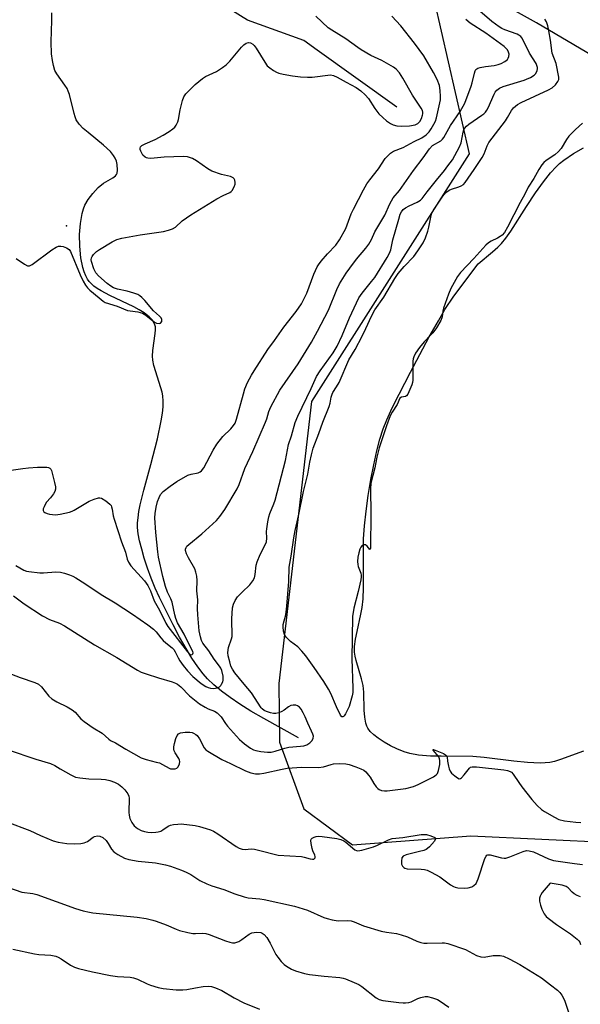
# Model space of a CAD drawing. Units: inches. Extents: x 1285768 to 1291768, y 569447 to 573448.
# Drawn here: x 1291223 to 1291411, y 571784 to 572113 of the extents above; entities that cross this region are included whole.
import ezdxf

# ---------------------------------------------------------------- set-up
doc = ezdxf.new("R2010")
doc.units = ezdxf.units.IN
doc.header["$MEASUREMENT"] = 0
for name, color, linetype in [('ELEV-Spot Elevation', 7, 'Continuous'), ('HYDRO-Single Line Stream', 4, 'Continuous'), ('HYDRO-Water Body', 4, 'Continuous'), ('NTRL-Farm Land', 3, 'Continuous'), ('NTRL-Trees', 3, 'Continuous'), ('Undefined', 1, 'Continuous')]:
    doc.layers.add(name, color=color, linetype=linetype)

msp = doc.modelspace()

# ---------------------------------------------------------------- linework, layer by layer
at = {"layer": 'ELEV-Spot Elevation'}
msp.add_point((1291239.04, 572044.24, 448), dxfattribs=at)
at = {"layer": 'HYDRO-Single Line Stream'}
for points in [[(1291349.44, 572083.93), (1291322.75, 572102.96), (1291318.38, 572106.18), (1291299.57, 572113.01), (1291293.99, 572116.39), (1291274.62, 572139.42), (1291273.42, 572143.79), (1291269.55, 572180.8), (1291258.3, 572202.5), (1291243, 572223.75), (1291239.86, 572246.48), (1291237.37, 572251.48), (1291218.72, 572277.2)], [(1291316.59, 571873.13), (1291304.99, 571879.6), (1291300.68, 571882.14), (1291296.93, 571884.49), (1291293.73, 571886.64), (1291290.81, 571888.78), (1291288.22, 571890.92), (1291286.18, 571892.87), (1291284.67, 571894.58), (1291282.93, 571896.88), (1291280.95, 571899.82), (1291278.97, 571903.05), (1291276.84, 571906.79), (1291274.64, 571910.91), (1291270.08, 571920.13), (1291268.69, 571923.25), (1291267.34, 571926.58), (1291266.14, 571929.84), (1291265.02, 571933.2), (1291264.15, 571936.18), (1291263.45, 571939.04), (1291263.02, 571941.39), (1291262.8, 571943.5), (1291262.8, 571945.01), (1291262.93, 571946.68), (1291263.22, 571948.79), (1291263.64, 571951.01), (1291264.82, 571955.95), (1291267.17, 571964.56), (1291269.42, 571973.12), (1291270.7, 571979.08), (1291271.09, 571981.64), (1291271.3, 571983.75), (1291271.35, 571985.7), (1291271.22, 571987.44), (1291270.97, 571988.72), (1291270.58, 571990.16), (1291268.23, 571997.57), (1291267.85, 571999.35), (1291267.72, 572000.67), (1291267.85, 572002.64), (1291268.71, 572008.29), (1291268.78, 572009.47), (1291268.74, 572010.47), (1291268.44, 572011.51), (1291267.72, 572012.74), (1291266.64, 572013.9), (1291264.96, 572015.2), (1291263.3, 572016.23), (1291261.47, 572017.22), (1291253.52, 572020.98), (1291250.61, 572022.52), (1291249.32, 572023.31), (1291248.18, 572024.13), (1291247.22, 572024.98), (1291246.64, 572025.64), (1291246.09, 572026.45), (1291245.48, 572027.61), (1291244.95, 572028.93), (1291244.49, 572030.38), (1291243.82, 572033.59), (1291243.43, 572037.42), (1291243.39, 572041.32), (1291243.67, 572045.06), (1291244.26, 572048.41), (1291244.71, 572049.98), (1291245.15, 572051.13), (1291246.23, 572053.02), (1291247.82, 572055.12), (1291249.64, 572057.08), (1291251.4, 572058.54), (1291254.52, 572060.3), (1291255.4, 572060.98), (1291255.76, 572061.44), (1291255.92, 572061.91), (1291256.02, 572062.86), (1291255.93, 572064.81), (1291255.72, 572065.83), (1291255.3, 572066.84), (1291254.7, 572067.82), (1291253.68, 572069.1), (1291251.41, 572071.27), (1291246.25, 572075.4), (1291244.6, 572076.83), (1291243.24, 572078.25), (1291242.3, 572079.66), (1291241.9, 572080.64), (1291241.54, 572081.79), (1291240, 572088.1), (1291239.62, 572089.24), (1291239.19, 572090.2), (1291238.46, 572091.32), (1291235.74, 572095.05), (1291235.17, 572096.21), (1291234.65, 572097.79), (1291234.3, 572099.53), (1291234.05, 572101.73), (1291233.93, 572105.73), (1291234.12, 572112.92), (1291234.12, 572115.45)]]:
    msp.add_lwpolyline(points, dxfattribs=at)
at = {"layer": 'HYDRO-Water Body'}
msp.add_lwpolyline([(1291411.86, 571868.71), (1291404.12, 571865.91), (1291402.1, 571865.31), (1291400.53, 571864.98), (1291399.02, 571864.82), (1291397.37, 571864.76), (1291393.11, 571864.92), (1291388.54, 571865.38), (1291378.62, 571866.66), (1291374.88, 571866.98), (1291364.29, 571867.01), (1291360.66, 571867.1), (1291356.65, 571867.41), (1291353.73, 571867.92), (1291351.88, 571868.48), (1291349.45, 571869.46), (1291347.28, 571870.52), (1291345.14, 571871.73), (1291343.16, 571873.04), (1291341.72, 571874.18), (1291340.54, 571875.32), (1291339.7, 571876.44), (1291339.39, 571877.06), (1291339.07, 571878.04), (1291338.72, 571880.08), (1291338.55, 571882.39), (1291338.39, 571888.48), (1291338.15, 571890.7), (1291337.62, 571892.91), (1291335.86, 571899.01), (1291335.52, 571900.51), (1291335.33, 571901.83), (1291335.33, 571903.69), (1291335.63, 571906.12), (1291336.14, 571908.74), (1291337.44, 571914.51), (1291337.84, 571916.69), (1291338.12, 571919.63), (1291338.27, 571923.27), (1291338.26, 571935.84), (1291338.34, 571939.69), (1291338.65, 571944.06), (1291339.17, 571948.96), (1291339.89, 571954.18), (1291340.77, 571959.52), (1291341.71, 571964.44), (1291342.75, 571969.09), (1291343.79, 571973.03), (1291344.88, 571976.45), (1291346.05, 571979.41), (1291347.9, 571983.45), (1291350.17, 571988.04), (1291353.95, 571995.4), (1291360.25, 572007.15), (1291363.3, 572012.56), (1291365.52, 572016.3), (1291368.49, 572020.77), (1291376.63, 572031.6), (1291381.43, 572035.58), (1291383.18, 572037.16), (1291384.4, 572038.38), (1291385.82, 572040.09), (1291387.55, 572042.52), (1291392.8, 572050.75), (1291395.81, 572055.27), (1291398.43, 572058.95), (1291400.83, 572062.02), (1291402.63, 572064), (1291403.79, 572065.07), (1291405.19, 572066.2), (1291408.43, 572068.45), (1291411.82, 572070.36)], dxfattribs=at)
at = {"layer": 'NTRL-Farm Land'}
msp.add_lwpolyline([(1291546.46, 571755.43), (1291504.56, 571799.77), (1291465.96, 571824.53), (1291451.95, 571840.88), (1291451.25, 571847.82), (1291455.28, 571866.9), (1291480.06, 571891.23), (1291527.67, 571907.79), (1291557.15, 571919.01), (1291560.03, 571928.83), (1291554.76, 571963.86), (1291539.38, 571999.5), (1291522.89, 572030.93), (1291505.38, 572048.05), (1291473.66, 572069.16), (1291421.05, 572097.38), (1291396.11, 572112.05), (1291388.11, 572116.6)], dxfattribs=at)
at = {"layer": 'NTRL-Trees'}
msp.add_polyline3d([(1291115.61, 572895.69, 0), (1291106.47, 572733.53, 0), (1291114.63, 572653.06, 0), (1291149.53, 572492.58, 0), (1291202.81, 572407.29, 0), (1291206.29, 572360.97, 0), (1291211.64, 572331.57, 0), (1291264.03, 572191.99, 0), (1291293, 572159.28, 0), (1291359.55, 572129.91, 0), (1291373.56, 572068.3, 0), (1291320.87, 571985.57, 0), (1291309.94, 571891.34, 0), (1291310.26, 571871.75, 0), (1291318.38, 571849.49, 0), (1291334.65, 571837.41, 0), (1291374.14, 571840.42, 0), (1291445.35, 571837.15, 0), (1291467.36, 571823.41, 0), (1291488.89, 571809.98, 0), (1291507.54, 571789.28, 0), (1291590.52, 571655.56, 0)], dxfattribs=at)
at = {"layer": 'Undefined'}
for points, elevation in [([(1291221.3, 571920.62), (1291224.83, 571917.96), (1291231.02, 571913.94), (1291233.3, 571912.7), (1291236.68, 571911.47), (1291238.38, 571910.64), (1291248.34, 571904.28), (1291255.83, 571900.02), (1291262.73, 571895.81), (1291264.02, 571895.18), (1291265.64, 571894.57), (1291269.74, 571893.18), (1291274.37, 571891.86), (1291275.41, 571891.49), (1291276.14, 571891.13), (1291277.19, 571890.27), (1291280.11, 571887.26), (1291283.44, 571884.56), (1291285.36, 571883.39), (1291286.38, 571882.93), (1291288.45, 571882.15), (1291289.36, 571881.57), (1291290.67, 571880.15), (1291292.13, 571877.97), (1291292.84, 571877.06), (1291296.88, 571872.62), (1291297.61, 571871.92), (1291298.53, 571871.17), (1291300.47, 571869.78), (1291301.48, 571869.18), (1291302.28, 571868.9), (1291303.96, 571868.62), (1291306.24, 571868.37), (1291307.37, 571868.39), (1291308.77, 571868.7), (1291311.96, 571869.72), (1291313.36, 571870.07), (1291317.22, 571870.38), (1291318.33, 571870.55), (1291319.33, 571870.87), (1291320.31, 571871.51), (1291321.11, 571872.33), (1291321.45, 571873.02), (1291321.54, 571873.74), (1291321.4, 571874.42), (1291320.96, 571875.46), (1291319.66, 571878.05), (1291318.78, 571880.2), (1291318.16, 571881.51), (1291317.43, 571882.75), (1291316.86, 571883.4), (1291316.17, 571883.89), (1291315.65, 571884.06), (1291314.81, 571884.1), (1291313.97, 571883.94), (1291313.24, 571883.59), (1291311.74, 571882.43), (1291311, 571881.98), (1291309.95, 571881.54), (1291308.99, 571881.32), (1291308.24, 571881.31), (1291307.17, 571881.54), (1291305.86, 571881.97), (1291305.09, 571882.34), (1291304.4, 571882.82), (1291304.03, 571883.23), (1291300.85, 571888.21), (1291298.39, 571891.08), (1291295.32, 571894.88), (1291294.45, 571896.17), (1291293.99, 571897.17), (1291293.57, 571898.56), (1291293.09, 571900.56), (1291292.95, 571901.69), (1291293.21, 571903.35), (1291294.2, 571906.27), (1291294.38, 571907.09), (1291294.33, 571912.99), (1291294.54, 571916.58), (1291294.8, 571917.87), (1291295.4, 571919.13), (1291296.18, 571920.29), (1291297.69, 571921.89), (1291300.26, 571924.26), (1291301.31, 571925.66), (1291301.85, 571926.67), (1291302.12, 571927.77), (1291302.43, 571930.89), (1291302.69, 571931.99), (1291303.72, 571934.4), (1291305.43, 571937.67), (1291305.85, 571938.7), (1291306, 571939.86), (1291305.92, 571942.13), (1291305.96, 571943), (1291306.28, 571945.33), (1291306.62, 571947.07), (1291306.98, 571948.16), (1291308.34, 571951.34), (1291308.75, 571952.56), (1291312.19, 571965.86), (1291313.22, 571971.25), (1291314.21, 571974.12), (1291315.5, 571978.56), (1291316.3, 571980.65), (1291320.74, 571989.86), (1291322.55, 571993.95), (1291323.77, 571995.81), (1291328.13, 572001.87), (1291329.47, 572004.09), (1291331.1, 572007.59), (1291333.57, 572013.49), (1291336.7, 572020.19), (1291337.79, 572021.76), (1291340.97, 572025.62), (1291342.04, 572027.05), (1291346.15, 572033.66), (1291346.99, 572035.16), (1291347.42, 572036.21), (1291348.11, 572039.57), (1291350.08, 572046.52), (1291350.59, 572048.18), (1291350.94, 572048.96), (1291351.56, 572049.75), (1291352.27, 572050.25), (1291353.59, 572050.94), (1291356.2, 572052.12), (1291357.33, 572052.86), (1291357.85, 572053.42), (1291359.51, 572055.63), (1291362.63, 572059.51), (1291365.38, 572062.7), (1291366.48, 572064.28), (1291368.03, 572066.31), (1291370.37, 572070.64), (1291370.89, 572071.96), (1291371.59, 572075.55), (1291371.84, 572076.32), (1291372.08, 572076.77), (1291372.73, 572077.57), (1291373.53, 572078.27), (1291377.86, 572081.19), (1291378.54, 572081.72), (1291379.1, 572082.28), (1291379.55, 572082.96), (1291379.94, 572083.72), (1291381.93, 572088.22), (1291382.34, 572088.95), (1291382.82, 572089.56), (1291383.79, 572090.31), (1291384.97, 572090.86), (1291391.99, 572092.91), (1291392.8, 572093.22), (1291394.07, 572093.86), (1291395.27, 572094.59), (1291395.86, 572095.17), (1291396.37, 572096.16), (1291396.48, 572096.7), (1291396.45, 572097.17), (1291396.26, 572097.88), (1291395.96, 572098.54), (1291393.82, 572101.97), (1291391.66, 572106.33), (1291391.21, 572107.05), (1291390.84, 572107.48), (1291390.18, 572108.02), (1291389.68, 572108.29), (1291385.55, 572109.76), (1291384.57, 572110.22), (1291383.6, 572110.81), (1291381.22, 572112.58), (1291377.14, 572115.96)], 454), ([(1291220.58, 571962.64), (1291224.37, 571963.22), (1291226.27, 571963.43), (1291229.3, 571963.62), (1291232.5, 571963.61), (1291233.01, 571963.52), (1291233.44, 571963.32), (1291233.74, 571962.96), (1291233.96, 571962.5), (1291234.38, 571961.16), (1291235.04, 571958.45), (1291235.3, 571957.05), (1291235.33, 571956.23), (1291235.12, 571955.47), (1291234.71, 571954.75), (1291233.69, 571953.36), (1291232.36, 571951.88), (1291231.88, 571951.16), (1291231.5, 571950.4), (1291231.26, 571949.65), (1291231.24, 571949.18), (1291231.48, 571948.7), (1291231.81, 571948.43), (1291232.54, 571948.13), (1291233.36, 571947.93), (1291235.39, 571947.74), (1291236.85, 571947.91), (1291240.02, 571948.64), (1291240.86, 571948.91), (1291241.63, 571949.29), (1291246.61, 571952.25), (1291248.27, 571952.96), (1291249.67, 571953.37), (1291250.2, 571953.39), (1291250.72, 571953.24), (1291252.19, 571952.36), (1291253.55, 571951.27), (1291253.9, 571950.84), (1291254.11, 571950.42), (1291254.31, 571949.64), (1291254.62, 571947.34), (1291254.91, 571946.2), (1291257.42, 571938.65), (1291258.69, 571935.24), (1291259.32, 571932.86), (1291259.72, 571931.88), (1291260.57, 571930.7), (1291265.05, 571925.65), (1291266.24, 571924.11), (1291267.06, 571922.36), (1291268.35, 571918.94), (1291270.13, 571915.81), (1291272.2, 571911.54), (1291272.86, 571910.39), (1291279.42, 571901.91), (1291280.15, 571901.18), (1291280.7, 571900.94), (1291281, 571901.04), (1291281.24, 571901.28), (1291281.35, 571901.61), (1291281.26, 571902.04), (1291279.74, 571904.86), (1291278.34, 571907.78), (1291276.17, 571911.59), (1291275.55, 571913.02), (1291275.19, 571914.34), (1291274.32, 571918.5), (1291273.9, 571919.58), (1291272.75, 571921.85), (1291272.14, 571923.75), (1291271.26, 571927.07), (1291269.77, 571933.6), (1291269.52, 571935.34), (1291268.9, 571941.85), (1291268.57, 571946.69), (1291268.65, 571948.12), (1291269.03, 571950.29), (1291269.47, 571952.19), (1291269.94, 571953.54), (1291270.47, 571954.48), (1291271.35, 571955.5), (1291273.68, 571957.3), (1291275.85, 571958.79), (1291279.58, 571960.95), (1291280.68, 571961.32), (1291282.98, 571961.78), (1291283.71, 571962.1), (1291284.1, 571962.39), (1291284.9, 571963.42), (1291288.09, 571969.36), (1291289.32, 571971.35), (1291291.27, 571973.82), (1291293.98, 571976.49), (1291294.83, 571977.5), (1291295.34, 571978.37), (1291295.82, 571979.61), (1291298.14, 571988.16), (1291298.66, 571989.82), (1291299.53, 571991.87), (1291300.86, 571994.39), (1291301.73, 571995.87), (1291306.33, 572002.97), (1291308.58, 572005.98), (1291311.67, 572010.37), (1291315.77, 572015.6), (1291317.54, 572018.18), (1291319.39, 572021.73), (1291321.73, 572028.08), (1291322.75, 572030.53), (1291323.21, 572031.27), (1291324.11, 572032.42), (1291326.22, 572034.89), (1291329.02, 572037.86), (1291330.22, 572039.54), (1291332.36, 572043.41), (1291334.21, 572048.27), (1291334.89, 572049.8), (1291338.29, 572056.26), (1291339.45, 572058.25), (1291340.41, 572059.68), (1291343.3, 572063.3), (1291345.53, 572066.75), (1291346.31, 572067.6), (1291347.36, 572068.57), (1291348.3, 572069.2), (1291351.49, 572070.45), (1291355.21, 572072.48), (1291357.75, 572073.67), (1291359.22, 572074.65), (1291360.28, 572075.68), (1291360.95, 572076.66), (1291361.83, 572078.22), (1291362.3, 572079.29), (1291362.64, 572080.39), (1291364, 572086.35), (1291364.06, 572087.48), (1291363.94, 572089.46), (1291363.7, 572091.13), (1291362.85, 572093.2), (1291361.63, 572095.49), (1291358.4, 572101.08), (1291355.37, 572105.3), (1291350.73, 572111.13), (1291347.77, 572114.3)], 450), ([(1291222.06, 571930.81), (1291224.81, 571929.2), (1291225.62, 571928.92), (1291226.45, 571928.75), (1291230.15, 571928.3), (1291231.31, 571928.31), (1291235.4, 571928.61), (1291236.97, 571928.51), (1291238.34, 571928.18), (1291240, 571927.62), (1291241.09, 571927.2), (1291242.15, 571926.67), (1291245.2, 571924.79), (1291250.6, 571921.11), (1291255.3, 571918.25), (1291261.11, 571914.56), (1291266.22, 571910.95), (1291268.1, 571909.54), (1291268.99, 571908.64), (1291270.55, 571906.6), (1291271.31, 571905.73), (1291272.18, 571904.95), (1291274.29, 571903.3), (1291274.9, 571902.67), (1291275.36, 571901.96), (1291276.35, 571899.88), (1291276.89, 571898.91), (1291278.02, 571897.31), (1291279.46, 571895.55), (1291281.22, 571893.66), (1291284.04, 571891.32), (1291285.57, 571890.34), (1291286.35, 571890), (1291287.15, 571889.75), (1291288, 571889.69), (1291288.86, 571889.78), (1291289.69, 571890), (1291290.17, 571890.25), (1291290.55, 571890.62), (1291290.87, 571891.09), (1291291.23, 571891.87), (1291291.37, 571892.41), (1291291.42, 571892.94), (1291291.37, 571893.79), (1291290.93, 571895.74), (1291290.59, 571896.47), (1291290.17, 571897.14), (1291288.39, 571899.49), (1291286.54, 571902.24), (1291284.64, 571904.85), (1291284.17, 571905.72), (1291283.76, 571906.96), (1291283.41, 571908.98), (1291282.89, 571914.32), (1291282.81, 571916.37), (1291282.88, 571919.33), (1291282.56, 571922.29), (1291282.66, 571925.79), (1291282.57, 571927.22), (1291282.28, 571928.59), (1291281.91, 571929.66), (1291279.78, 571933.29), (1291279.13, 571934.64), (1291278.83, 571935.74), (1291278.84, 571936.28), (1291278.99, 571936.78), (1291279.27, 571937.24), (1291279.86, 571937.84), (1291284.25, 571941.32), (1291289.1, 571945.78), (1291290.27, 571947.1), (1291291.9, 571949.49), (1291296.01, 571956.43), (1291296.75, 571957.86), (1291298.66, 571963.13), (1291301.3, 571968.87), (1291305.56, 571978.67), (1291305.96, 571979.77), (1291306.6, 571982.27), (1291307.3, 571983.84), (1291310.28, 571989.32), (1291316.49, 571998.21), (1291320.86, 572005.45), (1291322.94, 572009.09), (1291326.58, 572016.09), (1291329.4, 572023), (1291330.3, 572024.87), (1291332.51, 572028.43), (1291333.68, 572030.12), (1291335.95, 572033.12), (1291339.11, 572036.8), (1291340.09, 572038.17), (1291340.93, 572039.67), (1291342.06, 572042.29), (1291345.36, 572047.84), (1291347.14, 572051.66), (1291348.25, 572053.63), (1291350.34, 572056.06), (1291355.02, 572062.75), (1291358.26, 572067.03), (1291360.31, 572070.05), (1291361.4, 572071.08), (1291364.17, 572072.69), (1291364.7, 572073.19), (1291365.11, 572073.76), (1291367.32, 572077.84), (1291370.55, 572082.46), (1291372.1, 572085.24), (1291374.28, 572090.98), (1291374.61, 572092.09), (1291375.33, 572095.26), (1291375.61, 572096.05), (1291375.87, 572096.5), (1291376.47, 572096.96), (1291377.27, 572097.2), (1291379.04, 572097.49), (1291382.01, 572097.83), (1291383.33, 572098.16), (1291384.35, 572098.52), (1291385.57, 572099.18), (1291386.39, 572099.87), (1291386.69, 572100.32), (1291386.89, 572100.82), (1291386.95, 572101.6), (1291386.74, 572102.34), (1291386.38, 572103.05), (1291385.9, 572103.65), (1291385.31, 572104.19), (1291379.12, 572108.61), (1291373.97, 572111.96), (1291372.44, 572113.17)], 452), ([(1291222.18, 572033.36), (1291224.93, 572031.47), (1291225.93, 572030.94), (1291226.42, 572030.85), (1291226.66, 572030.88), (1291227.6, 572031.35), (1291234.15, 572036.3), (1291235.62, 572037.19), (1291236.39, 572037.46), (1291237.18, 572037.52), (1291237.96, 572037.35), (1291238.98, 572036.94), (1291239.87, 572036.36), (1291240.32, 572035.73), (1291243.57, 572027.84), (1291244.63, 572025.73), (1291245.38, 572024.49), (1291246.09, 572023.57), (1291246.86, 572022.77), (1291249.9, 572020.26), (1291251.25, 572019.04), (1291251.98, 572018.61), (1291255.97, 572017.43), (1291259.46, 572016), (1291260.29, 572015.82), (1291262.84, 572015.54), (1291264.37, 572015.12), (1291265.53, 572014.41), (1291268.42, 572012.05), (1291269.15, 572011.7), (1291270.08, 572011.63), (1291270.47, 572011.76), (1291270.85, 572012.27), (1291270.92, 572012.93), (1291270.64, 572013.49), (1291270.06, 572014.09), (1291268.07, 572015.82), (1291265.2, 572019.3), (1291264.21, 572020.36), (1291263.58, 572020.93), (1291262.85, 572021.35), (1291261.5, 572021.82), (1291259.27, 572022.43), (1291256.08, 572023.08), (1291254.78, 572023.57), (1291253.82, 572024.12), (1291252.65, 572024.96), (1291249.71, 572027.51), (1291248.77, 572028.61), (1291248.14, 572029.89), (1291247.36, 572032.37), (1291247.29, 572032.92), (1291247.37, 572033.6), (1291247.57, 572034.03), (1291248.07, 572034.65), (1291249.09, 572035.64), (1291250, 572036.38), (1291254.29, 572038.92), (1291255.85, 572039.69), (1291257.55, 572040.13), (1291263.64, 572041.27), (1291271.42, 572042.41), (1291273.09, 572042.78), (1291274.44, 572043.25), (1291275.41, 572043.85), (1291277.71, 572045.91), (1291280.63, 572047.92), (1291289.29, 572053.25), (1291291.33, 572054.41), (1291293.59, 572055.45), (1291294.03, 572055.72), (1291294.4, 572056.09), (1291295.07, 572057.35), (1291295.34, 572058.17), (1291295.43, 572058.72), (1291295.3, 572059.49), (1291295.05, 572059.94), (1291294.69, 572060.3), (1291293.79, 572060.76), (1291290.85, 572061.4), (1291287.58, 572062.55), (1291286.31, 572063.28), (1291282.44, 572066.01), (1291281.15, 572066.73), (1291279.49, 572067.3), (1291278.08, 572067.44), (1291271.7, 572067.17), (1291267.18, 572066.78), (1291266.17, 572066.83), (1291265.72, 572066.95), (1291265.29, 572067.17), (1291264.54, 572067.91), (1291263.83, 572069.19), (1291263.65, 572069.72), (1291263.59, 572070.22), (1291263.7, 572070.65), (1291264.24, 572071.16), (1291265.28, 572071.67), (1291268.62, 572073.09), (1291271.38, 572074.52), (1291273.34, 572075.75), (1291274.53, 572076.63), (1291275.18, 572077.21), (1291275.69, 572077.91), (1291276.18, 572078.98), (1291276.41, 572079.83), (1291277, 572083.03), (1291277.8, 572086.09), (1291278.27, 572087.42), (1291278.9, 572088.35), (1291281.98, 572091.44), (1291284.47, 572093.53), (1291285.47, 572094.11), (1291289.13, 572095.85), (1291291.16, 572097.12), (1291292.36, 572098.01), (1291293.58, 572099.29), (1291297.5, 572103.99), (1291298.33, 572104.8), (1291299.05, 572105.26), (1291299.83, 572105.5), (1291300.49, 572105.44), (1291301.28, 572105.01), (1291301.79, 572104.52), (1291302.43, 572103.67), (1291305.29, 572098.91), (1291306.14, 572097.77), (1291307.02, 572097.03), (1291308.23, 572096.21), (1291309.23, 572095.62), (1291310.01, 572095.28), (1291311.41, 572094.93), (1291314.53, 572094.34), (1291317.21, 572094.01), (1291319.6, 572093.89), (1291321.08, 572093.9), (1291327.2, 572094.71), (1291328.23, 572094.54), (1291329.48, 572093.96), (1291332.54, 572092.22), (1291335.78, 572090.52), (1291336.63, 572089.97), (1291337.43, 572089.34), (1291338.83, 572088.06), (1291339.99, 572086.81), (1291342.05, 572083.51), (1291343.45, 572081.65), (1291344.72, 572080.45), (1291346.02, 572079.39), (1291347.36, 572078.44), (1291348.24, 572078), (1291349.46, 572077.67), (1291351.07, 572077.55), (1291353.62, 572077.65), (1291355.5, 572077.97), (1291356.42, 572078.42), (1291357.13, 572079.13), (1291357.68, 572080.12), (1291358.05, 572081.19), (1291358.14, 572081.74), (1291358.1, 572082.27), (1291357.95, 572082.79), (1291357.57, 572083.55), (1291354.71, 572087.92), (1291351.45, 572093.63), (1291350.28, 572095.36), (1291349.23, 572096.58), (1291348.31, 572097.28), (1291345.99, 572098.63), (1291344.41, 572099.47), (1291340.78, 572101.23), (1291337.55, 572103.09), (1291336.34, 572103.88), (1291332.38, 572106.76), (1291327.67, 572109.62), (1291326.48, 572110.48), (1291322.4, 572114.31)], 448), ([(1291411.44, 572078.6), (1291409.15, 572076.51), (1291406.96, 572074.28), (1291406.11, 572073.12), (1291404.3, 572070.16), (1291403.42, 572069.11), (1291402.22, 572068.01), (1291399.39, 572066.13), (1291398.57, 572065.41), (1291397.86, 572064.6), (1291396.84, 572063.05), (1291395.24, 572060.12), (1291393.34, 572057.14), (1291392.25, 572054.87), (1291390.64, 572052.07), (1291386.4, 572043.78), (1291385.36, 572042.05), (1291384.64, 572041.2), (1291384.01, 572040.66), (1291383.04, 572040.11), (1291380.98, 572039.14), (1291380.04, 572038.54), (1291379.22, 572037.86), (1291375.2, 572033.37), (1291370.67, 572028.62), (1291369.71, 572027.39), (1291367.5, 572023.33), (1291366.67, 572021.48), (1291365.07, 572016.79), (1291364.83, 572015.75), (1291364.6, 572013.81), (1291364.13, 572012.59), (1291362.64, 572010.18), (1291361.49, 572008.55), (1291360.73, 572007.68), (1291358.57, 572005.52), (1291356.95, 572003.57), (1291355.71, 572001.71), (1291355.06, 572000.49), (1291354.84, 571999.78), (1291354.75, 571999.06), (1291354.76, 571992.72), (1291354.67, 571991.89), (1291354.44, 571991.09), (1291353.47, 571988.75), (1291353.07, 571987.99), (1291352.69, 571987.48), (1291352.34, 571987.25), (1291350.93, 571987.06), (1291350.44, 571986.64), (1291349.55, 571984.54), (1291347.86, 571982.06), (1291347.23, 571980.77), (1291345.98, 571977.44), (1291343.49, 571970.14), (1291342.76, 571967.02), (1291342.04, 571963.37), (1291340.74, 571958.23), (1291340.57, 571956.22), (1291340.79, 571948.1), (1291340.59, 571936.52), (1291340.51, 571936.2), (1291340.35, 571936.17), (1291339.52, 571937.2), (1291338.95, 571937.65), (1291338.52, 571937.7), (1291337.87, 571937.49), (1291337.37, 571936.95), (1291337.03, 571936.18), (1291336.71, 571935.04), (1291336.42, 571933.56), (1291336.27, 571932.11), (1291336.36, 571931.06), (1291336.55, 571930.38), (1291337.36, 571928.21), (1291337.49, 571927.49), (1291337.49, 571926.99), (1291337.34, 571925.95), (1291336.46, 571922.09), (1291335.07, 571916.5), (1291334.64, 571913.75), (1291334.33, 571899.57), (1291334.77, 571889.8), (1291334.76, 571888.33), (1291334.53, 571887.18), (1291333.47, 571883.6), (1291332.31, 571881.25), (1291331.87, 571880.58), (1291331.56, 571880.27), (1291331.4, 571880.2), (1291331.07, 571880.25), (1291330.62, 571880.75), (1291329.23, 571883.49), (1291327.39, 571887.96), (1291326.62, 571889.5), (1291325.03, 571892.02), (1291321.75, 571896.73), (1291318.98, 571900.58), (1291317.7, 571902.2), (1291316.3, 571903.55), (1291313.89, 571905.4), (1291312.43, 571906.81), (1291311.83, 571907.74), (1291311.56, 571908.81), (1291311.42, 571910.22), (1291311.47, 571911.06), (1291312.3, 571914.28), (1291312.7, 571917.17), (1291313.34, 571925.46), (1291313.46, 571930.24), (1291314.1, 571933.87), (1291314.98, 571939.96), (1291315.43, 571942.51), (1291316.66, 571947.82), (1291318.18, 571955.55), (1291319.72, 571961.28), (1291320.35, 571965.26), (1291320.9, 571967.75), (1291321.49, 571969.93), (1291323.39, 571974.85), (1291324.64, 571978.62), (1291326.81, 571983.85), (1291327.11, 571984.99), (1291327.48, 571987.03), (1291327.76, 571987.99), (1291328.08, 571988.63), (1291329.3, 571990.52), (1291330.1, 571991.97), (1291333.4, 571999.51), (1291335.47, 572002.98), (1291337.79, 572007.4), (1291339.11, 572010.01), (1291340.92, 572014.1), (1291342.04, 572016.18), (1291345.03, 572020.46), (1291348.81, 572026.63), (1291349.92, 572028.31), (1291351.91, 572030.68), (1291355.14, 572034.05), (1291356.49, 572035.91), (1291358.22, 572038.57), (1291359.01, 572040.25), (1291359.76, 572042.45), (1291360.11, 572043.85), (1291360.76, 572047.2), (1291361.16, 572048.48), (1291361.91, 572049.86), (1291364.84, 572054.22), (1291365.83, 572055.4), (1291366.92, 572056.22), (1291367.69, 572056.57), (1291370.18, 572057.34), (1291370.97, 572057.67), (1291371.69, 572058.13), (1291372.29, 572058.74), (1291375.23, 572063.13), (1291376.88, 572065.41), (1291377.94, 572067.09), (1291378.61, 572068.33), (1291379.59, 572070.95), (1291380.18, 572072.09), (1291385.77, 572079.38), (1291386.46, 572080.43), (1291387.78, 572082.83), (1291388.47, 572083.72), (1291389.78, 572084.78), (1291391.01, 572085.51), (1291400.08, 572089.73), (1291401.39, 572090.43), (1291402.45, 572091.35), (1291403.27, 572092.44), (1291403.52, 572093.17), (1291403.52, 572093.99), (1291402.72, 572098.52), (1291401.38, 572102.01), (1291400.78, 572106.33), (1291400.27, 572109.4), (1291399.86, 572111.05), (1291399.4, 572112.38), (1291398.84, 572113.29)], 456), ([(1291219.24, 571895.06), (1291223.53, 571893.3), (1291228.49, 571891.67), (1291229.71, 571891.07), (1291230.69, 571890.19), (1291233.14, 571887.14), (1291234.14, 571886.17), (1291235.82, 571885.16), (1291239.21, 571883.54), (1291240.86, 571882.55), (1291241.9, 571881.71), (1291243.85, 571879.56), (1291244.91, 571878.61), (1291247.92, 571876.5), (1291250.93, 571874.73), (1291253.19, 571872.76), (1291253.78, 571872.35), (1291255.42, 571871.48), (1291258.82, 571869.44), (1291264.03, 571866.52), (1291265.65, 571865.91), (1291268.99, 571865.11), (1291270.08, 571864.78), (1291271.06, 571864.31), (1291273.3, 571863.03), (1291273.82, 571862.87), (1291274.62, 571862.81), (1291275.39, 571862.88), (1291275.85, 571863.03), (1291276.36, 571863.51), (1291276.77, 571864.48), (1291276.88, 571865.26), (1291276.79, 571865.77), (1291276.57, 571866.25), (1291275.35, 571868.13), (1291275.01, 571868.86), (1291274.88, 571869.37), (1291274.9, 571870.19), (1291275.12, 571871.31), (1291275.56, 571873), (1291275.96, 571874.02), (1291276.45, 571874.56), (1291277.12, 571874.83), (1291278.68, 571875.08), (1291280.25, 571875.09), (1291281, 571874.96), (1291281.52, 571874.75), (1291282.25, 571874.3), (1291282.67, 571873.92), (1291283.45, 571872.82), (1291285.06, 571869.86), (1291285.6, 571869.22), (1291286.29, 571868.69), (1291290.89, 571865.97), (1291293.83, 571864.66), (1291298.81, 571862.21), (1291300.66, 571861.51), (1291302.24, 571861.18), (1291303.56, 571861.17), (1291304.95, 571861.39), (1291311.09, 571862.76), (1291312.79, 571863.05), (1291317.64, 571863.38), (1291323.28, 571863.23), (1291324.95, 571863.5), (1291327.45, 571864.31), (1291328.3, 571864.5), (1291330.31, 571864.61), (1291332.33, 571864.55), (1291333.47, 571864.3), (1291335.74, 571863.51), (1291337.42, 571862.87), (1291338.45, 571862.33), (1291339.08, 571861.79), (1291339.99, 571860.72), (1291340.49, 571860.03), (1291341.71, 571857.97), (1291342.56, 571856.85), (1291343.13, 571856.26), (1291343.56, 571855.94), (1291344.27, 571855.64), (1291345.32, 571855.45), (1291346.14, 571855.44), (1291352.42, 571856.31), (1291354.98, 571856.95), (1291356.54, 571857.6), (1291359.86, 571859.21), (1291361.64, 571860.14), (1291362.55, 571860.77), (1291362.97, 571861.26), (1291363.36, 571862.28), (1291363.75, 571864.26), (1291363.84, 571865.66), (1291363.74, 571866.18), (1291363.41, 571866.88), (1291361.59, 571869.12), (1291361.53, 571869.3), (1291361.73, 571869.3), (1291364.99, 571867.92), (1291365.69, 571867.52), (1291366.05, 571867.21), (1291366.25, 571866.71), (1291366.36, 571865.44), (1291366.68, 571863.7), (1291366.9, 571862.85), (1291367.24, 571862.06), (1291367.75, 571861.42), (1291368.79, 571860.47), (1291369.66, 571859.82), (1291370.29, 571859.54), (1291370.69, 571859.59), (1291371.06, 571859.84), (1291371.96, 571860.84), (1291373.69, 571863.08), (1291374.09, 571863.39), (1291374.58, 571863.54), (1291376, 571863.51), (1291385.23, 571862.48), (1291386.4, 571862.3), (1291387.32, 571861.98), (1291387.77, 571861.68), (1291388.34, 571861.09), (1291390.17, 571858.23), (1291391.21, 571856.79), (1291394.52, 571852.53), (1291396.32, 571850.62), (1291397.8, 571849.25), (1291398.75, 571848.57), (1291402.08, 571846.63), (1291403.62, 571845.94), (1291405.51, 571845.47), (1291409.22, 571844.98), (1291410.94, 571844.88)], 456), ([(1291219.56, 571869.21), (1291228.74, 571866.06), (1291233.68, 571864.59), (1291235.09, 571863.95), (1291236.94, 571862.8), (1291240.48, 571860.78), (1291242.06, 571860.09), (1291243.51, 571859.83), (1291246.44, 571859.47), (1291250.64, 571859.35), (1291252.07, 571859.23), (1291253.48, 571858.96), (1291255.08, 571858.33), (1291256.35, 571857.67), (1291257.54, 571856.82), (1291258.55, 571855.82), (1291259.55, 571854.42), (1291259.85, 571853.74), (1291259.97, 571853.05), (1291259.84, 571848.2), (1291259.92, 571847.34), (1291260.23, 571846.21), (1291260.82, 571844.87), (1291261.64, 571843.78), (1291262.71, 571842.9), (1291264.01, 571842.27), (1291265.09, 571841.94), (1291266.19, 571841.71), (1291267.57, 571841.59), (1291268.89, 571841.63), (1291269.7, 571841.75), (1291270.52, 571842.02), (1291271.24, 571842.39), (1291273.04, 571843.66), (1291273.75, 571843.95), (1291274.83, 571844.18), (1291276.22, 571844.36), (1291277.34, 571844.4), (1291282.02, 571843.88), (1291283.46, 571843.56), (1291285.73, 571842.9), (1291287.1, 571842.44), (1291288.13, 571842), (1291289.63, 571841.1), (1291295.76, 571836.88), (1291296.76, 571836.32), (1291297.74, 571835.96), (1291298.71, 571835.84), (1291300.73, 571836.06), (1291301.84, 571835.99), (1291304.58, 571835.37), (1291308.39, 571834.27), (1291309.76, 571833.95), (1291317.6, 571833.49), (1291318.48, 571833.34), (1291320.47, 571832.76), (1291321.26, 571832.63), (1291321.65, 571832.69), (1291321.89, 571832.83), (1291322.09, 571833.14), (1291322.13, 571833.54), (1291322.02, 571833.98), (1291321.34, 571835.39), (1291321.08, 571836.21), (1291320.74, 571837.89), (1291320.7, 571838.93), (1291320.83, 571839.37), (1291321.12, 571839.68), (1291321.76, 571840.03), (1291322.49, 571840.27), (1291323.31, 571840.37), (1291324.5, 571840.27), (1291329.41, 571839.52), (1291330.69, 571839.17), (1291331.71, 571838.75), (1291332.42, 571838.32), (1291335.38, 571835.77), (1291335.92, 571835.51), (1291336.36, 571835.43), (1291337.73, 571835.64), (1291341.66, 571836.79), (1291342.98, 571837.36), (1291346.59, 571839.14), (1291347.88, 571839.59), (1291351.45, 571839.9), (1291357.61, 571840.88), (1291358.5, 571840.94), (1291359.36, 571840.85), (1291360.77, 571840.47), (1291362.16, 571839.87), (1291362.36, 571839.63), (1291362.37, 571839.47), (1291361.96, 571838.7), (1291360.3, 571836.78), (1291359.67, 571836.21), (1291359.2, 571835.91), (1291358.41, 571835.58), (1291357.01, 571835.15), (1291352.49, 571834.05), (1291351.55, 571833.62), (1291351.14, 571833.05), (1291350.96, 571832.02), (1291351.04, 571830.96), (1291351.37, 571830.28), (1291351.72, 571829.91), (1291352.14, 571829.61), (1291352.88, 571829.37), (1291357.52, 571829.26), (1291358.7, 571829.14), (1291359.55, 571828.93), (1291360.9, 571828.31), (1291363.79, 571826.71), (1291367.41, 571824.08), (1291368.41, 571823.46), (1291368.94, 571823.26), (1291369.78, 571823.11), (1291372.11, 571822.97), (1291373.22, 571823.08), (1291374.51, 571823.44), (1291375.19, 571823.8), (1291375.92, 571824.49), (1291376.33, 571825.24), (1291376.64, 571826.07), (1291378.88, 571832.9), (1291379.23, 571833.64), (1291379.55, 571833.99), (1291379.89, 571834.12), (1291380.66, 571834.09), (1291384.4, 571833.09), (1291385.25, 571832.97), (1291385.82, 571833), (1291387.22, 571833.43), (1291391.67, 571835.25), (1291392.8, 571835.53), (1291393.67, 571835.47), (1291395.08, 571835.04), (1291400.15, 571832.75), (1291401.82, 571832.22), (1291408.83, 571831.15), (1291411.44, 571830.84)], 458), ([(1291219.12, 571845.08), (1291226.74, 571842.22), (1291230.35, 571840.53), (1291234.61, 571838.8), (1291236.29, 571838.37), (1291239.17, 571837.92), (1291241.8, 571837.8), (1291243.84, 571837.84), (1291244.95, 571838.1), (1291246.01, 571838.54), (1291247.98, 571839.98), (1291248.43, 571840.23), (1291249.43, 571840.45), (1291250.18, 571840.38), (1291251.17, 571839.84), (1291252.27, 571838.85), (1291252.94, 571837.93), (1291254.09, 571835.96), (1291254.8, 571835.11), (1291256.19, 571834.16), (1291258.45, 571832.94), (1291259.81, 571832.55), (1291262.94, 571832.03), (1291268.79, 571831.41), (1291272.15, 571830.75), (1291273.83, 571830.28), (1291277.45, 571829.01), (1291279.06, 571828.34), (1291280.54, 571827.51), (1291283.57, 571825.47), (1291285.92, 571824.35), (1291287.56, 571823.74), (1291291.57, 571822.5), (1291295.33, 571821.08), (1291298.38, 571820.03), (1291299.79, 571819.71), (1291303.61, 571819.41), (1291305.09, 571819.19), (1291315.22, 571816.91), (1291319.52, 571815.61), (1291325.06, 571813.16), (1291326.09, 571812.78), (1291327.79, 571812.39), (1291329.8, 571812.08), (1291332.9, 571812.16), (1291334.18, 571812.01), (1291335.21, 571811.67), (1291338.34, 571810.35), (1291344.24, 571808.62), (1291345.94, 571808.22), (1291349.33, 571807.81), (1291350.91, 571807.41), (1291353.01, 571806.68), (1291356.1, 571805.22), (1291357.41, 571804.81), (1291358.49, 571804.61), (1291359.59, 571804.52), (1291364.54, 571804.74), (1291365.41, 571804.71), (1291366.48, 571804.51), (1291372.35, 571802.42), (1291376.04, 571800.5), (1291377.51, 571799.97), (1291378.57, 571799.94), (1291381.6, 571800.41), (1291383.95, 571800.49), (1291385.07, 571800.25), (1291386.94, 571799.37), (1291390.56, 571797.41), (1291397.78, 571792.99), (1291400.83, 571790.68), (1291403.07, 571788.87), (1291403.91, 571788.1), (1291404.6, 571787.22), (1291405.17, 571786.25), (1291405.62, 571785.21), (1291408.02, 571777.99)], 460), ([(1291219.6, 571823.14), (1291224.07, 571821.59), (1291227.78, 571821.12), (1291229.15, 571820.79), (1291242.06, 571816.16), (1291244.62, 571815.41), (1291246.66, 571814.94), (1291247.82, 571814.76), (1291262.66, 571813.28), (1291265.64, 571812.79), (1291267.85, 571812.28), (1291268.95, 571811.94), (1291272.28, 571810.66), (1291275.72, 571809.2), (1291276.81, 571808.84), (1291279.58, 571808.14), (1291281.25, 571807.8), (1291282.11, 571807.75), (1291284.38, 571807.89), (1291285.64, 571807.76), (1291286.74, 571807.42), (1291292.21, 571805.34), (1291293.62, 571804.87), (1291294.46, 571804.68), (1291295.32, 571804.69), (1291296.6, 571805.18), (1291297.58, 571805.8), (1291300.02, 571807.55), (1291300.98, 571808.01), (1291301.76, 571808.18), (1291302.61, 571808.24), (1291304, 571808.09), (1291304.47, 571807.91), (1291305.1, 571807.49), (1291305.97, 571806.48), (1291307.13, 571804.59), (1291308.95, 571800.81), (1291309.61, 571799.86), (1291310.78, 571798.5), (1291311.82, 571797.44), (1291312.5, 571796.91), (1291314.25, 571795.91), (1291315.56, 571795.35), (1291318.55, 571794.45), (1291320.21, 571794.09), (1291325.1, 571793.51), (1291330.36, 571793.06), (1291331.49, 571792.87), (1291332.3, 571792.63), (1291335.22, 571791.47), (1291336.76, 571790.73), (1291337.73, 571790.07), (1291342.56, 571786.33), (1291343.51, 571785.78), (1291344.72, 571785.39), (1291350.07, 571784.7), (1291351.49, 571784.59), (1291352.33, 571784.61), (1291353.42, 571784.79), (1291354.22, 571785.02), (1291356.41, 571786.08), (1291357.47, 571786.47), (1291358.87, 571786.78), (1291359.72, 571786.78), (1291361.4, 571786.36), (1291363.04, 571785.72), (1291363.94, 571785.2), (1291366.86, 571783.24)], 462), ([(1291410.76, 571820.1), (1291409.68, 571820.5), (1291408.7, 571821.1), (1291408.06, 571821.66), (1291406.69, 571823.07), (1291406.02, 571823.52), (1291404.67, 571823.91), (1291400.66, 571824.58), (1291398.04, 571821.47), (1291397.55, 571820.78), (1291397.31, 571820.28), (1291397.15, 571819.62), (1291397.16, 571818.62), (1291397.42, 571817.3), (1291397.87, 571815.95), (1291398.63, 571814.42), (1291399.35, 571813.53), (1291399.97, 571812.92), (1291402.83, 571810.78), (1291407.46, 571807.69), (1291409.67, 571805.91), (1291410.25, 571805.32), (1291410.55, 571804.87), (1291410.86, 571804.11)], 458), ([(1291221.05, 571802.52), (1291228.38, 571801.01), (1291229.79, 571800.84), (1291233.78, 571800.56), (1291235.5, 571800.23), (1291236.26, 571799.91), (1291237.24, 571799.37), (1291240.41, 571797.19), (1291241.67, 571796.59), (1291243.02, 571796.15), (1291247.74, 571794.95), (1291253.72, 571793.79), (1291256.07, 571793.49), (1291260.33, 571793.19), (1291261.41, 571793.02), (1291262.75, 571792.54), (1291265.99, 571790.97), (1291267.09, 571790.52), (1291269.65, 571789.77), (1291271.37, 571789.46), (1291275.67, 571788.98), (1291277.88, 571788.95), (1291279.24, 571789.07), (1291282.15, 571789.69), (1291284.71, 571790.06), (1291286.42, 571790.22), (1291287.53, 571790.13), (1291288.85, 571789.68), (1291290.92, 571788.74), (1291295.08, 571786.34), (1291298.25, 571784.69), (1291303.47, 571782.52)], 464)]:
    msp.add_lwpolyline(points, dxfattribs=dict(at, elevation=elevation))

doc.saveas('drawing.dxf')
